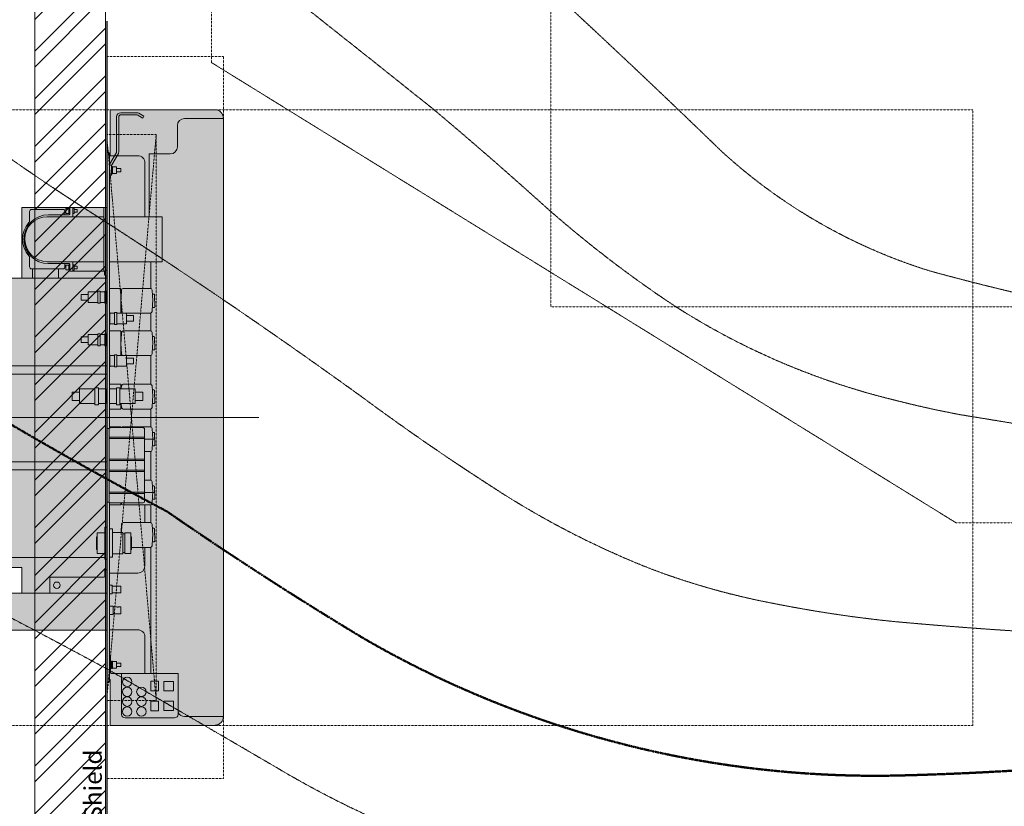
# Model space of a CAD drawing. Units: millimetres. Extents: x -6413 to 56587, y 11952 to 41652.
# Drawn here: x 74 to 1466, y 27825 to 28937 of the extents above; entities that cross this region are included whole.
import ezdxf
from ezdxf.enums import TextEntityAlignment as Align

# ---------------------------------------------------------------- set-up
doc = ezdxf.new("R2010")
doc.units = ezdxf.units.MM
for name, pattern in [('CENTER2', [1.125, 0.75, -0.125, 0.125, -0.125]), ('DIVIDE2', [15.875, 6.35, -3.175, 0, -3.175, 0, -3.175]), ('HIDDEN2', [0.1875, 0.125, -0.0625])]:
    doc.linetypes.add(name, pattern=pattern)
doc.layers.get('0').update_dxf_attribs({"lineweight": 0})
doc.layers.get('Defpoints').update_dxf_attribs({"lineweight": 0})
doc.layers.add('1-Default', color=7, linetype='Continuous', lineweight=0)
doc.layers.add('711-C-Medical-Equipment-Product-Centerline', color=7, linetype='CENTER2', lineweight=13)
for name, color, linetype, lineweight, true_color in [('706-F-Medical-Equipment-Service-Space', 7, 'HIDDEN2', 13, 0x7cbd2a), ('710-C-Medical-Equipment-General', 5, 'Continuous', 13, 0x0000ff), ('712-C-Medical-Equipment-Outline', 5, 'DIVIDE2', 13, 0x0000ff), ('716-C-Medical-Equipment-Service-Space', 4, 'HIDDEN2', 13, 0x00ffff), ('761-Medical-Equipment-Safety-Magnetic-Field', 7, 'CENTER2', 13, 0x848484)]:
    doc.layers.add(name, color=color, linetype=linetype, lineweight=lineweight, true_color=true_color)
doc.layers.add('799-Planning-Utilities', color=7, linetype='Continuous', true_color=0xbfff7f)
doc.styles.add('Gill Sans Alt One WGL Light', font='txt')
doc.styles.get("Standard").update_dxf_attribs({"font": 'calibril.ttf'})
doc.dimstyles.new('ISO-25', dxfattribs={"dimtxt": 2.5, "dimasz": 5, "dimexe": 1.25, "dimexo": 0.625, "dimtad": 1, "dimdec": 0, "dimtxsty": 'Standard', "dimcen": 2.5, "dimadec": 0, "dimazin": 0, "dimtfac": 1, "dimtdec": 0, "dimtmove": 0, "dimatfit": 3, "dimfxl": 1, "dimlwd": 0, "dimlwe": 0, "dimarcsym": 0})

# ---------------------------------------------------------------- blocks, each defined once
blk = doc.blocks.new('B7810110-1(Prodiva 1.5T Fringe Field)')
at = {"layer": '761-Medical-Equipment-Safety-Magnetic-Field'}
for points in [[(-1810.6, 2518.5, -0.010818), (-2012.9, 2125.4, -0.001147), (-2161.1, 1870.6, 0.157422), (-2342.2, 1018.6, 0.015365), (-2323.7, 872.4, 0.005974), (-2252.6, 436.2, -0.001263), (-2193, 147.2, -0.039064), (-2178.8, 0, -0.039064), (-2193, -147.2, -0.001263), (-2252.6, -436.2, 0.005974), (-2323.7, -872.4, 0.015365), (-2342.2, -1018.6, 0.157422), (-2161.1, -1870.6, -0.001147), (-2012.9, -2125.4, -0.010818), (-1810.6, -2518.5, 0.019005), (-1668.1, -2776.9, 0.053711), (-1399.7, -3127.1, 0.210785), (0, -3740.3, 0.210785), (1399.7, -3127.1, 0.053711), (1668.1, -2776.9, 0.019005), (1810.6, -2518.5, -0.010818), (2012.9, -2125.4, -0.001147), (2161.1, -1870.6, 0.157422), (2342.2, -1018.6, 0.015365)], [(-1226.8, 2352.3, 0.018154), (-1361.6, 2158.1, -0.014412), (-1627.4, 1767, 0.016978), (-1761.3, 1572.2, 0.047125), (-1869, 1361.6, 0.043203), (-1917.8, 1191.2, 0.024277), (-1944.5, 1015.8, 0.023823), (-1970.6, 425.4, 0.007767), (-1977.4, 0, 0.007767), (-1970.6, -425.4, 0.023823), (-1944.5, -1015.8, 0.024277)], [(911.8, 2044, 0.206903), (0, 2447.5, 0.206903), (-911.8, 2044, 0.012666), (-1038.6, 1895.7, -0.001849), (-1220.2, 1666.7, -0.008501), (-1347.9, 1519.5, 0.036536), (-1497.2, 1327.2, 0.08348), (-1631.4, 1015, 0.016508), (-1652.5, 919.8, -0.002506), (-1716.9, 535.4, 0.05576), (-1736, 244.2, -0.00356), (-1729.7, 49.3, -0.003528), (-1729.6, 0, -0.003528), (-1729.7, -49.3, -0.00356), (-1736, -244.2, 0.05576), (-1716.9, -535.4, -0.002506), (-1652.5, -919.8, 0.016508)]]:
    blk.add_lwpolyline(points, format="xyb", dxfattribs=at)
at = {"layer": '761-Medical-Equipment-Safety-Magnetic-Field', "color": 1, "lineweight": 50}
blk.add_lwpolyline([(-1445.6, 2612.7, 0.027543), (-1789.2, 2042.7, 0.01591), (-1969.4, 1763.1, 0.139044), (-2161.9, 998.2, 0.011403), (-2152.1, 798.7, -0.01045), (-2139.2, 533, 0.03703), (-2115.2, 268.4, -0.021831), (-2085.3, 71.1, -0.017717), (-2081.4, 0, -0.017717), (-2085.3, -71.1, -0.021831), (-2115.2, -268.4, 0.03703), (-2139.2, -533, -0.01045), (-2152.1, -798.7, 0.011403), (-2161.9, -998.2, 0.139044)], format="xyb", dxfattribs=at)
at = {"layer": '799-Planning-Utilities', "color": 252, "linetype": 'CENTER2', "lineweight": -2, "true_color": 0x848484}
blk.add_lwpolyline([(0, 2130.2, -0.139511), (543.1, 1976), (803.7, 1767.4, -0.01842), (1038.5, 1514.9, 0.006542), (1280.6, 1258.1, -0.110017), (1449.2, 964, -0.068027), (1576.4, 0, -0.068027), (1449.2, -964, -0.110017), (1280.6, -1258.1, 0.006542), (1038.5, -1514.9, -0.01842), (803.7, -1767.4, -0.053069), (543.1, -1976, -0.139511), (0, -2130.2, -0.139511), (-543.1, -1976, -0.053069), (-803.7, -1767.4, -0.01842), (-1038.5, -1514.9, 0.006542), (-1280.6, -1258.1, -0.110017), (-1449.2, -964, -0.068027), (-1576.4, 0, -0.068027), (-1449.2, 964, -0.110017), (-1280.6, 1258.1, 0.006542), (-1038.5, 1514.9, -0.01842), (-803.7, 1767.4, -0.053069), (-543.1, 1976, -0.139511)], format="xyb", close=True, dxfattribs=at)
blk = doc.blocks.new('B7810111-1(Prodiva 1.5T Support Details)')
at = {"layer": '706-F-Medical-Equipment-Service-Space'}
for p, q in [((-1154.7, 1980), (-1805, 927.1)), ((1154.7, 1980), (-1154.7, 1980)), ((-1805, 927.1), (-1805, -700.1))]:
    blk.add_line(p, q, dxfattribs=at)
at = {"layer": '716-C-Medical-Equipment-Service-Space'}
blk.add_lwpolyline([(-1500, 1500), (-1500, -1500), (1500, -1500), (1500, 1500)], close=True, dxfattribs=at)
blk = doc.blocks.new('*U308')
at = {"layer": '1-Default'}
for name in ['B7810110-1(Prodiva 1.5T Fringe Field)', 'B7810111-1(Prodiva 1.5T Support Details)']:
    blk.add_blockref(name, (0, 0), dxfattribs=at)
blk = doc.blocks.new('*D219')
at = {"color": 0, "lineweight": 0, "transparency": 16777216}
for p, q in [((194.4, 32142.8), (-4632.8, 32142.8)), ((-4582.8, 32042.8), (-4582.8, 27542.8)), ((194.4, 27442.8), (-4632.8, 27442.8))]:
    blk.add_line(p, q, dxfattribs=at)
at = {"color": 0, "transparency": 16777216}
for points in [[(-4599.5, 32042.8), (-4566.1, 32042.8), (-4582.8, 32142.8)], [(-4599.5, 27542.8), (-4566.1, 27542.8), (-4582.8, 27442.8)]]:
    blk.add_solid(points, dxfattribs=at)
at = {"layer": 'Defpoints', "color": 0, "transparency": 16777216}
for p in [(195, 32142.8), (-4582.8, 27442.8), (195, 27442.8)]:
    blk.add_point(p, dxfattribs=at)
at = {"color": 0, "lineweight": -3, "transparency": 16777216, "insert": (-4709.4, 29792.8), "char_height": 150, "attachment_point": 5, "rotation": 90}
blk.add_mtext('4700', dxfattribs=at)
blk = doc.blocks.new('B7810115-1(System Filter Plate)')
at = {"layer": '710-C-Medical-Equipment-General', "true_color": 0xc8d2ff}
h = blk.add_hatch(color=254, dxfattribs=at)
h.dxf.hatch_style = 1
edge = h.paths.add_edge_path()
edge.add_line((-435, -5), (-372.5, -4))
edge.add_arc((-372.5, -2), 2, 90, 270, ccw=False)
edge.add_line((-372.5, 0), (-375, 0))
edge.add_line((-375, 0), (-300.5, 0))
edge.add_line((-300.5, 0), (-300.5, 120))
edge.add_line((-300.5, 120), (-300.5, 251.5))
edge.add_arc((-301.5, 251.5), 1, 0, 90)
edge.add_line((-301.5, 252.5), (-309.5, 252.5))
edge.add_line((-309.5, 252.5), (-309.5, 253.5))
edge.add_line((-309.5, 253.5), (-301.5, 253.5))
edge.add_line((-301.5, 253.5), (-300, 252.8))
edge.add_line((-300, 252.8), (-300, 253.5))
edge.add_line((-300, 253.5), (-250, 253.5))
edge.add_line((-250, 253.5), (-250, 251.5))
edge.add_line((-250, 251.5), (-249, 251.5))
edge.add_arc((-247, 251.5), 2, 90, 180, ccw=False)
edge.add_line((-247, 253.5), (-239, 253.5))
edge.add_line((-239, 253.5), (-239, 252.5))
edge.add_line((-239, 252.5), (-247, 252.5))
edge.add_arc((-247, 251.5), 1, 90, 180)
edge.add_line((-248, 251.5), (-248, 120))
edge.add_line((-248, 120), (-212, 120))
edge.add_line((-212, 120), (-212, 138.5))
edge.add_arc((-209, 138.5), 3, 90, 180, ccw=False)
edge.add_line((-209, 141.5), (-198, 141.5))
edge.add_line((-198, 141.5), (-198, 212))
edge.add_line((-198, 212), (-207, 212))
edge.add_line((-207, 212), (-207, 214.5))
edge.add_line((-207, 214.5), (-204, 214.5))
edge.add_arc((-204, 216.5), 2, 270, 360)
edge.add_line((-202, 216.5), (-202, 272))
edge.add_arc((-192, 272), 10, 90, 180, ccw=False)
edge.add_line((-192, 282), (193, 282))
edge.add_arc((193, 272), 10, 0, 90, ccw=False)
edge.add_line((203, 272), (203, 216.5))
edge.add_arc((205, 216.5), 2, 180, 276.8988)
edge.add_line((205.2, 214.5), (208, 214.5))
edge.add_line((208, 214.5), (208, 212))
edge.add_line((208, 212), (197, 212))
edge.add_line((197, 212), (197, 120))
edge.add_line((197, 120), (297, 120))
edge.add_line((297, 120), (297, 0))
edge.add_line((297, 0), (372.5, 0))
edge.add_arc((372.5, -2), 2, -90, 90, ccw=False)
edge.add_line((372.5, -4), (435, -5))
edge.add_line((435, -5), (435, -153.5))
edge.add_arc((423.5, -153.5), 11.5, -94.7719, 0, ccw=False)
edge.add_line((422.5, -165), (-422.5, -165))
edge.add_arc((-422.5, -152.5), 12.5, 184.7723, 270, ccw=False)
edge.add_line((-435, -153.5), (-435, -5))
at = {"layer": '706-F-Medical-Equipment-Service-Space'}
for p, q in [((-435, -1225), (-435, 920)), ((435, -1225), (435, 920)), ((-510, 0), (-510, -165)), ((-435, 0), (-510, 0)), ((435, 0), (510, 0)), ((510, -165), (510, 0)), ((-422.5, -165), (-510, -165)), ((422.5, -165), (510, -165)), ((-435, -1225), (435, -1225))]:
    blk.add_line(p, q, dxfattribs=at)
at = {"layer": '710-C-Medical-Equipment-General'}
for p, q in [((-74, 212), (-74, 0)), ((-62.5, 0), (-62.5, 212)), ((61.5, 212), (61.5, 0)), ((73, 0), (73, 212)), ((-198, 141.5), (-198, 2.5)), ((-248, 120), (-248, 0)), ((197, 120), (197, 0)), ((197, 105), (210, 105)), ((210, 105), (210, 106)), ((210, 63), (210, 105)), ((213, 109), (214, 109)), ((214, 109), (225.9, 109)), ((278.1, 109), (290, 109)), ((290, 109), (291, 109)), ((294, 106), (294, 105)), ((294, 105), (294, 63)), ((220.2, 4), (220.2, 84)), ((283.8, 4), (283.8, 84)), ((-248, 80.5), (-225.5, 80.5)), ((-225.5, 80.5), (-225.5, 3.5)), ((217.5, 53), (217.5, 82.5)), ((286.5, 82.5), (286.5, 53)), ((210, 68), (197, 68)), ((208.5, 53.6), (208.5, 57.2)), ((215.1, 57.6), (208.9, 57.6)), ((210, 62), (210, 63)), ((214, 59), (213, 59)), ((217.5, 59), (214, 59)), ((215.5, 53.6), (215.5, 57.2)), ((290, 59), (286.5, 59)), ((288.5, 53.6), (288.5, 57.2)), ((295.1, 57.6), (288.9, 57.6)), ((291, 59), (290, 59)), ((294, 63), (294, 62)), ((295.5, 53.6), (295.5, 57.2)), ((36, 49), (24, 49)), ((24, 49), (36, 49)), ((24, 38.4), (24, 49)), ((36, 38.4), (36, 49)), ((207, 52), (216.5, 52)), ((207, 48), (207, 52)), ((207, 48), (220.2, 48)), ((207, 48), (207, 2)), ((207.5, 52.8), (216.5, 52.8)), ((207.5, 52), (207.5, 52.8)), ((208.1, 46.2), (208.1, 48)), ((208.3, 46), (208.1, 46.2)), ((208.2, 53.6), (215.8, 53.6)), ((208.3, 46), (215.7, 46)), ((210, 41.6), (210, 46)), ((214, 41.6), (214, 46)), ((215.7, 46), (215.9, 46.2)), ((215.8, 52.8), (215.8, 53.6)), ((215.9, 46.2), (215.9, 48)), ((216.5, 52), (216.5, 52.8)), ((283.8, 48), (297, 48)), ((287.5, 52.8), (296.5, 52.8)), ((287.5, 52), (287.5, 52.8)), ((287.5, 52), (297, 52)), ((288.1, 46.2), (288.1, 48)), ((288.3, 46), (288.1, 46.2)), ((288.2, 53.6), (295.8, 53.6)), ((288.3, 46), (295.7, 46)), ((290, 41.6), (290, 46)), ((294, 41.6), (294, 46)), ((295.7, 46), (295.9, 46.2)), ((295.8, 52.8), (295.8, 53.6)), ((295.9, 46.2), (295.9, 48)), ((296.5, 52), (296.5, 52.8)), ((297, 48), (297, 52)), ((297, 0), (297, 48)), ((19.6, 38.4), (40.4, 38.4)), ((19.6, 16.8), (19.6, 38.4)), ((40.4, 16.8), (40.4, 38.4)), ((106, 36), (114, 36)), ((106, 26), (106, 36)), ((114, 26), (114, 36)), ((166, 36), (174, 36)), ((166, 26), (166, 36)), ((174, 26), (174, 36)), ((210, 41.6), (214, 41.6)), ((290, 41.6), (294, 41.6)), ((-186.5, 14.2), (-186.5, 13.5)), ((-186.5, 14.2), (-168.5, 14.2)), ((-168.5, 14.2), (-168.5, 13.5)), ((18, 16.8), (42, 16.8)), ((18, 11.8), (18, 16.8)), ((42, 11.8), (42, 16.8)), ((102.5, 26), (117.5, 26)), ((102.5, 12.4), (102.5, 26)), ((117.5, 12.4), (117.5, 26)), ((162.5, 26), (177.5, 26)), ((162.5, 12.4), (162.5, 26)), ((177.5, 12.4), (177.5, 26)), ((-375, 0), (375, 0)), ((-224.5, 2.5), (-215, 2.5)), ((-215, 0), (-215, 2.5)), ((-200, 2.5), (-200, 0)), ((-200, 2.5), (-155, 2.5)), ((-192, 13.5), (-192, 2.5)), ((-192, 13.5), (-163, 13.5)), ((-163, 13.5), (-163, 2.5)), ((-155, 2.5), (-155, 0)), ((-119.5, 0), (-119.5, -4)), ((-15.5, 0), (-15.5, -4)), ((18, 11.8), (42, 11.8)), ((19.6, 11.8), (19.6, 1)), ((40.4, 1), (19.6, 1)), ((40.4, 11.8), (40.4, 1)), ((101.5, 12.4), (118.5, 12.4)), ((101.5, 9.2), (101.5, 12.4)), ((101.5, 9.2), (118.5, 9.2)), ((101.5, 2.4), (118.5, 2.4)), ((101.5, 0.8), (101.5, 2.4)), ((101.5, 0.8), (118.5, 0.8)), ((102.5, 2.4), (102.5, 9.2)), ((117.5, 2.4), (117.5, 9.2)), ((118.5, 9.2), (118.5, 12.4)), ((118.5, 0.8), (118.5, 2.4)), ((161.5, 12.4), (178.5, 12.4)), ((161.5, 9.2), (161.5, 12.4)), ((161.5, 9.2), (178.5, 9.2)), ((161.5, 2.4), (178.5, 2.4)), ((161.5, 0.8), (161.5, 2.4)), ((161.5, 0.8), (178.5, 0.8)), ((162.5, 2.4), (162.5, 9.2)), ((177.5, 2.4), (177.5, 9.2)), ((178.5, 9.2), (178.5, 12.4)), ((178.5, 0.8), (178.5, 2.4)), ((200.3, 2), (199.6, 1.4)), ((199.6, 1.4), (199.6, 0)), ((200.3, 2), (207.7, 2)), ((206.5, 3), (201.5, 3)), ((201.5, 3), (201.5, 2)), ((206.5, 3), (206.5, 2)), ((207, 4), (208.5, 4)), ((207.7, 2), (208.3, 1.4)), ((208, 4), (296, 4)), ((208.3, 1.4), (208.3, 0)), ((295.5, 4), (297, 4)), ((-372.5, -4), (-119.5, -4)), ((-361.5, -7), (-361.5, -101)), ((-360, -5.5), (-338, -5.5)), ((-354.5, -7), (-354.5, -8)), ((-344.5, -7), (-354.5, -7)), ((-344.5, -8), (-354.5, -8)), ((-354.1, -8), (-354.1, -13.7)), ((-344.9, -13.7), (-354.1, -13.7)), ((-352, -5.5), (-352, -7)), ((-352, -13.7), (-352, -20)), ((-347, -5.5), (-347, -7)), ((-347, -13.7), (-347, -20)), ((-344.9, -8), (-344.9, -13.7)), ((-344.5, -7), (-344.5, -8)), ((-338, -5.5), (-338, -4)), ((-300, -44), (-300, -4)), ((-278.5, -4), (-278.5, -9)), ((-266.5, -9), (-278.5, -9)), ((-277.3, -9), (-277.3, -14.7)), ((-267.7, -9), (-267.7, -14.7)), ((-266.5, -4), (-266.5, -9)), ((-249, -4), (-249, -7.8)), ((-249, -7.8), (-237, -7.8)), ((-247.8, -7.8), (-247.8, -19.8)), ((-238.2, -7.8), (-238.2, -19.8)), ((-237, -7.8), (-237, -4)), ((-220, -44), (-220, -4)), ((-197.5, -4), (-197.5, -8)), ((-157.5, -8), (-197.5, -8)), ((-192.5, -8), (-192.5, -22.8)), ((-192.5, -22.8), (-192.5, -8)), ((-162.5, -8), (-162.5, -22.8)), ((-162.5, -22.8), (-162.5, -8)), ((-157.5, -4), (-157.5, -8)), ((-123.5, -4), (-123.5, -20)), ((-120.7, -51.5), (-120.7, -5.5)), ((-118.7, -3.5), (-16.3, -3.5)), ((-107.3, -3.5), (-107.3, -53.5)), ((-105.4, -53.5), (-105.4, -3.5)), ((-76.2, -3.5), (-76.2, -53.5)), ((-74.3, -53.5), (-74.3, -3.5)), ((-60.7, -53.5), (-60.7, -3.5)), ((-58.8, -3.5), (-58.8, -53.5)), ((-29.6, -53.5), (-29.6, -3.5)), ((-27.7, -3.5), (-27.7, -53.5)), ((-15.5, -4), (370, -4)), ((-14.3, -51.5), (-14.3, -5.5)), ((-13, -4), (-13, -20)), ((12, -4), (12, -20)), ((42, -13.8), (18, -13.8)), ((18, -13.8), (18, -18.8)), ((19.6, -4), (19.6, -13.8)), ((40.4, -4), (40.4, -13.8)), ((42, -13.8), (42, -18.8)), ((47, -4), (47, -20)), ((71.5, -4), (71.5, -4.4)), ((88.5, -4.4), (71.5, -4.4)), ((88.5, -11.2), (71.5, -11.2)), ((71.5, -11.2), (71.5, -14.4)), ((72.5, -4.4), (72.5, -11.2)), ((87.5, -4.4), (87.5, -11.2)), ((88.5, -4), (88.5, -4.4)), ((88.5, -11.2), (88.5, -14.4)), ((122.5, -4), (122.5, -20)), ((131.5, -4), (131.5, -4.4)), ((148.5, -4.4), (131.5, -4.4)), ((148.5, -11.2), (131.5, -11.2)), ((131.5, -11.2), (131.5, -14.4)), ((132.5, -4.4), (132.5, -11.2)), ((147.5, -4.4), (147.5, -11.2)), ((148.5, -4), (148.5, -4.4)), ((148.5, -11.2), (148.5, -14.4)), ((182.5, -4), (182.5, -20)), ((220.2, -4), (220.2, -78.5)), ((283.8, -4), (283.8, -78.5)), ((342.5, -7), (342.5, -4)), ((342.5, -7), (356.4, -7)), ((344.5, -7), (344.5, -8)), ((354.5, -8), (344.5, -8)), ((344.9, -8), (344.9, -13.7)), ((354.1, -13.7), (344.9, -13.7)), ((347, -13.7), (347, -19.5)), ((347, -13.7), (347, -20)), ((352, -13.7), (352, -19.5)), ((352, -13.7), (352, -20)), ((354.1, -9), (354.1, -13.7)), ((354.5, -7), (354.5, -8)), ((356.4, -4), (356.4, -7)), ((356.9, -7.1), (373.1, -16.5)), ((358.4, -4.5), (374.6, -13.9)), ((370, -44), (370, -5)), ((-424.5, -26), (-424.5, -96)), ((-361.5, -21), (-419.5, -21)), ((-347, -20), (-352, -20)), ((-277.3, -16.7), (-277.3, -20)), ((-267.7, -20), (-277.3, -20)), ((-267.7, -16.7), (-267.7, -20)), ((-247.8, -19.8), (-238.2, -19.8)), ((-192.5, -22.8), (-162.5, -22.8)), ((-192, -25.8), (-192, -34.3)), ((-192, -25.8), (-163, -25.8)), ((-190.5, -22.8), (-190.5, -25.8)), ((-164.5, -22.8), (-164.5, -25.8)), ((-163, -25.8), (-163, -34.3)), ((-162.5, -20.3), (-161.5, -20.3)), ((-161.2, -20.4), (-161.5, -20.3)), ((-161.2, -20.4), (-150.9, -20.9)), ((-148.5, -61.7), (-148.5, -23.5)), ((-120.7, -20), (-123.5, -20)), ((-123.5, -23.5), (-123.5, -61.7)), ((-13, -20), (-14.3, -20)), ((-13, -61.7), (-13, -23.5)), ((19.6, -20), (12, -20)), ((12, -23.5), (12, -61.7)), ((14.4, -20.9), (19.6, -20.6)), ((42, -18.8), (18, -18.8)), ((19.6, -18.8), (19.6, -40.4)), ((40.4, -18.8), (40.4, -40.4)), ((47, -20), (40.4, -20)), ((40.4, -20.7), (44.6, -20.9)), ((47, -61.7), (47, -23.5)), ((88.5, -14.4), (71.5, -14.4)), ((72.5, -14.4), (72.5, -28)), ((87.5, -14.4), (87.5, -28)), ((122.5, -20), (87.5, -20)), ((89.9, -20.9), (105, -20.1)), ((105, -20.1), (109.5, -20.3)), ((109.8, -20.4), (109.5, -20.3)), ((109.8, -20.4), (120.1, -20.9)), ((122.5, -61.7), (122.5, -23.5)), ((148.5, -14.4), (131.5, -14.4)), ((132.5, -14.4), (132.5, -28)), ((147.5, -14.4), (147.5, -28)), ((182.5, -20), (147.5, -20)), ((149.9, -20.9), (165, -20.1)), ((165, -20.1), (169.5, -20.3)), ((169.8, -20.4), (169.5, -20.3)), ((169.8, -20.4), (180.1, -20.9)), ((182.5, -61.7), (182.5, -23.5)), ((352, -20), (347, -20)), ((375.1, -14), (424.8, -14)), ((375.1, -17), (424.8, -17)), ((427.8, -20), (427.8, -42.4)), ((430.8, -20), (430.8, -42.4)), ((-192, -34.3), (-163, -34.3)), ((-186.5, -34.3), (-186.5, -35.1)), ((-186.5, -35.1), (-168.5, -35.1)), ((-183.5, -35.1), (-183.5, -61.7)), ((-168.5, -34.3), (-168.5, -35.1)), ((40.4, -40.4), (19.6, -40.4)), ((24, -51), (24, -40.4)), ((36, -51), (36, -40.4)), ((87.5, -28), (72.5, -28)), ((76, -28), (76, -38)), ((76, -38), (84, -38)), ((84, -28), (84, -38)), ((87.5, -28), (87.5, -61.7)), ((147.5, -28), (132.5, -28)), ((136, -28), (136, -38)), ((136, -38), (144, -38)), ((144, -28), (144, -38)), ((147.5, -28), (147.5, -61.7)), ((-361.2, -54), (-310, -54)), ((-210, -54), (-183.5, -54)), ((-130, -54), (-148.5, -54)), ((-130, -54), (-123.5, -54)), ((-118.7, -53.5), (-60.7, -53.5)), ((-106, -53.5), (-106, -67.8)), ((-88.5, -61.7), (-88.5, -53.5)), ((-60.7, -53.5), (-16.3, -53.5)), ((-48, -53.5), (-48, -61.7)), ((-30.5, -53.5), (-30.5, -67.8)), ((24, -51), (36, -51)), ((35.5, -51), (24.5, -51)), ((283.8, -54), (360, -54)), ((423.2, -51.2), (427.4, -43.9)), ((423.2, -51.2), (425.8, -52.7)), ((430, -45.4), (425.8, -52.7)), ((-414.3, -62.4), (-414.3, -73.5)), ((-400.7, -62.4), (-414.3, -62.4)), ((-400.7, -73.5), (-400.7, -62.4)), ((-386.3, -62.4), (-386.3, -73.5)), ((-372.7, -62.4), (-386.3, -62.4)), ((-372.7, -73.5), (-372.7, -62.4)), ((-183.4, -62.5), (-361.2, -62.5)), ((-170.8, -64.8), (-181.1, -64.3)), ((-175.5, -64.6), (-175.5, -67)), ((-157.5, -67.7), (-174.5, -68)), ((-170.8, -64.8), (-170.5, -64.9)), ((-166, -65.1), (-170.5, -64.9)), ((-150.9, -64.3), (-166, -65.1)), ((-156.5, -66.7), (-156.5, -64.6)), ((-123.4, -62.5), (-148.6, -62.5)), ((-110.8, -64.8), (-121.1, -64.3)), ((-115.5, -64.6), (-115.5, -67)), ((-97.5, -67.7), (-114.5, -68)), ((-110.8, -64.8), (-110.5, -64.9)), ((-106, -65.1), (-110.5, -64.9)), ((-90.9, -64.3), (-106, -65.1)), ((-96.5, -66.7), (-96.5, -64.6)), ((-96.5, -65.2), (-96.5, -66.7)), ((-47.8, -62.5), (-88.6, -62.5)), ((-35.3, -64.8), (-45.6, -64.3)), ((-40, -64.6), (-40, -67)), ((-22, -67.7), (-39, -68)), ((-35.3, -64.8), (-35, -64.9)), ((-30.5, -65.1), (-35, -64.9)), ((-15.4, -64.3), (-30.5, -65.1)), ((-21, -66.7), (-21, -64.6)), ((-21, -65.2), (-21, -66.7)), ((12.1, -62.5), (-13.1, -62.5)), ((24.7, -64.8), (14.4, -64.3)), ((20, -64.6), (20, -67)), ((38, -67.7), (21, -68)), ((24.7, -64.8), (25, -64.9)), ((29.5, -65.1), (25, -64.9)), ((44.6, -64.3), (29.5, -65.1)), ((39, -66.7), (39, -64.6)), ((39, -65.2), (39, -66.7)), ((87.6, -62.5), (46.8, -62.5)), ((100.2, -64.8), (89.9, -64.3)), ((95.5, -64.6), (95.5, -67)), ((113.5, -67.7), (96.5, -68)), ((100.2, -64.8), (100.5, -64.9)), ((105, -65.1), (100.5, -64.9)), ((120.1, -64.3), (105, -65.1)), ((114.5, -66.7), (114.5, -64.6)), ((147.6, -62.5), (122.4, -62.5)), ((160.2, -64.8), (149.9, -64.3)), ((155.5, -64.6), (155.5, -67)), ((173.5, -67.7), (156.5, -68)), ((160.2, -64.8), (160.5, -64.9)), ((165, -65.1), (160.5, -64.9)), ((180.1, -64.3), (165, -65.1)), ((174.5, -66.7), (174.5, -64.6)), ((174.5, -65.2), (174.5, -66.7)), ((220.2, -62.5), (182.4, -62.5)), ((372.5, -60), (283.8, -60)), ((372.5, -60), (372.5, -90)), ((-414.3, -73.5), (-400.7, -73.5)), ((-414.2, -81), (-414.2, -94.3)), ((-400.9, -81), (-414.2, -81)), ((-400.9, -94.3), (-400.9, -81)), ((-386.3, -73.5), (-372.7, -73.5)), ((-386.2, -81), (-386.2, -94.3)), ((-372.9, -81), (-386.2, -81)), ((-372.9, -94.3), (-372.9, -81)), ((283.8, -78.5), (220.2, -78.5)), ((-414.2, -94.3), (-400.9, -94.3)), ((-386.2, -94.3), (-372.9, -94.3)), ((-422.5, -165), (-422.5, -110)), ((-419.5, -101), (-361.5, -101)), ((412.5, -100), (382.5, -100)), ((422.5, -165), (422.5, -110))]:
    blk.add_line(p, q, dxfattribs=at)
for points in [[(-248, 251.5), (-248, 120), (-212, 120), (-212, 138.5, -0.414214)], [(197, 212), (197, 120), (297, 120), (297, 0), (372.5, 0, -1), (372.5, -4), (370, -4), (370, -5), (435, -5), (435, -153.5, -0.438823), (422.5, -165), (-422.5, -165, -0.390023), (-435, -153.5), (-435, -5), (-370, -5), (-370, -4), (-372.5, -4, -1), (-372.5, 0), (-375, 0), (-300.5, 0), (-300.5, 120), (-300.5, 251.5, 0.414214)]]:
    blk.add_lwpolyline(points, format="xyb", dxfattribs=at)
for centre, radius in [((-237, 70.5), 4.5), ((-415.5, -29), 6.65), ((-401.5, -29), 6.65), ((-387.5, -29), 6.65), ((-373.5, -29), 6.65), ((-415.5, -49), 6.65), ((-401.5, -49), 6.65), ((-387.5, -49), 6.65)]:
    blk.add_circle(centre, radius, dxfattribs=at)
for centre, radius, start, end in [((252, 82.5), 34.5, 0, 180), ((252, 84), 31.8, 0, 180), ((252, 84), 31.8, 90.8729, 180), ((252, 84), 35, 48.0487, 131.9513), ((213, 106), 3, 90, 180), ((225.9, 113), 4, 270, 311.9513), ((278.1, 113), 4, 228.0487, 270), ((291, 106), 3, 0, 90), ((208.9, 57.2), 0.444, 90, 180), ((213, 62), 3, 180, 270), ((215.1, 57.2), 0.444, 0, 90), ((288.9, 57.2), 0.444, 90, 180), ((291, 62), 3, 270, 0), ((295.1, 57.2), 0.444, 0, 90), ((216.5, 53), 1, 270, 0), ((287.5, 53), 1, 180, 270), ((-224.5, 3.5), 1, 180, 270), ((-360, -7), 1.5, 90, 180), ((-118.7, -5.5), 2, 131.4052, 180), ((-118.7, -5.5), 2, 90, 113.3896), ((-16.3, -5.5), 2, 66.6104, 90), ((-16.3, -5.5), 2, 0, 48.5948), ((356.4, -8), 4, 60, 90), ((356.4, -8), 1, 60, 90), ((375.1, -13), 1, 240, 270), ((-419.5, -26), 5, 90, 180), ((-151.1, -23.5), 2.62, 359.2457, 84.804), ((-120.9, -23.5), 2.63, 86.4637, 179.125), ((-15.3, -23.5), 2.34, 1.6418, 63.4091), ((14.7, -23.6), 2.75, 97.5632, 176.8785), ((44.3, -23.5), 2.66, 1.4689, 84.0894), ((89.9, -23.3), 2.43, 91.1885, 183.3801), ((119.8, -23.6), 2.72, 2.6574, 82.9009), ((150, -23.4), 2.53, 93.4725, 181.096), ((179.8, -23.6), 2.68, 1.869, 83.6893), ((375.1, -13), 4, 240, 270), ((424.8, -20), 6, 0, 90), ((424.8, -20), 3, 0, 90), ((-310, -44), 10, 270, 0), ((-210, -44), 10, 180, 270), ((-118.7, -51.5), 2, 180, 270), ((-105, -53.5), 1, 177.847, 180), ((-107, -53.5), 1, 0, 2.153), ((-29.5, -53.5), 1, 177.847, 180), ((-31.5, -53.5), 1, 0, 2.153), ((-16.3, -51.5), 2, 270, 0), ((360, -44), 10, 270, 0), ((424.8, -42.4), 3, 330, 0), ((424.8, -42.4), 6, 330, 0), ((-180.8, -61.6), 2.67, 181.7551, 263.8032), ((-174.5, -67), 1, 180, 271), ((-157.5, -66.7), 1, 271, 0), ((-151.2, -61.7), 2.66, 275.8903, 0), ((-120.8, -61.6), 2.7, 182.1959, 263.3624), ((-114.5, -67), 1, 180, 271), ((-97.5, -66.7), 1, 271, 0), ((-91.2, -61.6), 2.73, 277.244, 357.1977), ((-45.4, -61.7), 2.64, 181.1704, 264.3879), ((-39, -67), 1.04, 182.2517, 268.7483), ((-22, -66.7), 1, 271, 0), ((-15.7, -61.6), 2.68, 276.2677, 358.174), ((14.7, -61.6), 2.68, 181.8147, 263.7436), ((21, -67), 1, 180, 271), ((38, -66.7), 1, 271, 0), ((44.3, -61.6), 2.75, 277.6215, 356.8202), ((90.1, -61.7), 2.64, 180, 264.4089), ((96.5, -67), 1, 180, 271), ((113.5, -66.7), 1, 271, 0), ((119.9, -61.7), 2.64, 275.6441, 358.7976), ((150.2, -61.7), 2.66, 181.5775, 263.9808), ((156.5, -67), 1, 180, 271), ((173.5, -66.7), 1, 271, 0), ((179.8, -61.6), 2.69, 276.5872, 357.8545), ((-419.5, -96), 5, 180, 270), ((382.5, -90), 10, 180, 270), ((-412.5, -110), 10, 115.829, 180), ((412.5, -110), 10, 0, 90)]:
    blk.add_arc(centre, radius, start, end, dxfattribs=at)
for centre, major_axis, ratio, start_param, end_param in [((212, 54.4), (0, 30.4), 0.125, 1.597115, 1.623452), ((212, 52), (0, 30.4), 0.125, 1.531312, 1.544477), ((292, 54.4), (0, 30.4), 0.125, 1.597115, 1.623452), ((292, 52), (0, 30.4), 0.125, 1.531312, 1.544477), ((349.5, -7), (0, 46), 0.1, -1.603411, -1.592537), ((349.5, -10), (0, 46), 0.1, 4.73413, 4.755881)]:
    blk.add_ellipse(centre, major_axis=major_axis, ratio=ratio, start_param=start_param, end_param=end_param, dxfattribs=at)
for points in [[(-277.3, -16.7), (-277.3, -16.6), (-277.2, -16.3), (-277.2, -15.7), (-277.2, -15.1), (-277.3, -14.8), (-277.3, -14.7)], [(-267.7, -14.7), (-267.7, -14.8), (-267.8, -15.1), (-267.8, -15.7), (-267.8, -16.3), (-267.7, -16.6), (-267.7, -16.7)]]:
    blk.add_open_spline(points, degree=3, knots=[0, 0, 0, 0, 0.147797, 0.5, 0.852203, 1, 1, 1, 1], dxfattribs=at)
at = {"layer": '711-C-Medical-Equipment-Product-Centerline'}
blk.add_line((0, 332), (0, -215), dxfattribs=at)
at = {"layer": '712-C-Medical-Equipment-Outline'}
for points in [[(-248, 251.5), (-248, 120), (-212, 120), (-212, 138.5, -0.414214)], [(197, 212), (197, 120), (297, 120), (297, 0), (372.5, 0, -1), (372.5, -4), (370, -4), (370, -5), (435, -5), (435, -153.5, -0.438823), (422.5, -165), (-422.5, -165, -0.390023), (-435, -153.5), (-435, -5), (-370, -5), (-370, -4), (-372.5, -4, -1), (-372.5, 0), (-375, 0), (-300.5, 0), (-300.5, 120), (-300.5, 251.5, 0.414214)]]:
    blk.add_lwpolyline(points, format="xyb", dxfattribs=at)
at = {"layer": '716-C-Medical-Equipment-Service-Space'}
for p, q in [((-400, 0), (400, -70)), ((400, 0), (-400, -70))]:
    blk.add_line(p, q, dxfattribs=at)
blk.add_lwpolyline([(-400, -70), (400, -70), (400, 0), (-400, 0)], close=True, dxfattribs=at)
at = {"layer": '799-Planning-Utilities'}
blk.add_line((560, 0), (-560, 0), dxfattribs=at)
at = {"layer": '799-Planning-Utilities', "style": 'Gill Sans Alt One WGL Light'}
blk.add_text('RF Shield', height=25, dxfattribs=at).set_placement((-543.4, 6.9), align=Align.CENTER)

msp = doc.modelspace()

# ---------------------------------------------------------------- block references
at = {"layer": '1-Default', "rotation": 90}
msp.add_blockref('*U308', (2325, 30030.9), dxfattribs=at)

# ---------------------------------------------------------------- next in the draw order: hatches: boundary and pattern name
at = {"true_color": 0xcd2027}
h = msp.add_hatch(dxfattribs=at)
h.set_pattern_fill('ANSI32', color=242, scale=5)
h.set_pattern_definition([(45, (15959.48, -6228.537), (-33.67596, 33.67596), []), (45, (15981.93, -6228.537), (-33.67596, 33.67596), [])])
h.paths.add_polyline_path([(7295, 32242.8), (95, 32242.8), (95, 27342.8), (7295, 27342.8)])
h.paths.add_polyline_path([(195.2, 27842.8), (7095.2, 27842.8), (7095, 27842.8), (195, 27842.8)], flags=0)
h.paths.add_polyline_path([(195, 32141.4), (7195, 32151.8), (7195, 27442.8), (6795, 27442.8), (195, 27442.8)], flags=16)

# ---------------------------------------------------------------- next in the draw order: linework, layer by layer
msp.add_line((95, 32242.8), (95, 27742.8))
at = {"color": 0}
for points in [[(7295, 27342.8), (95, 27342.8), (95, 32242.8), (7295, 32242.8)], [(7195, 27442.8), (195, 27442.8), (195, 32142.8), (7195, 32142.8)]]:
    msp.add_lwpolyline(points, close=True, dxfattribs=at)

# ---------------------------------------------------------------- next in the draw order: block references
at = {"layer": '1-Default', "rotation": 89.99999999999999}
msp.add_blockref('B7810115-1(System Filter Plate)', (196.8, 28374.6), dxfattribs=at)

# ---------------------------------------------------------------- next in the draw order: dimensions: what is measured, and where the dimension line sits
at = {"lineweight": -3}
dim = msp.add_linear_dim(base=(-4582.8, 27442.8), p1=(195, 32142.8), p2=(195, 27442.8), angle=90, dimstyle='ISO-25', override={"dimtxt": 150, "dimasz": 100, "dimexe": 50, "dimgap": 50}, dxfattribs=at)
dim.commit()
dim.dimension.update_dxf_attribs({"geometry": '*D219', "text_midpoint": (-4709.4, 29792.8)})

doc.saveas('drawing.dxf')
